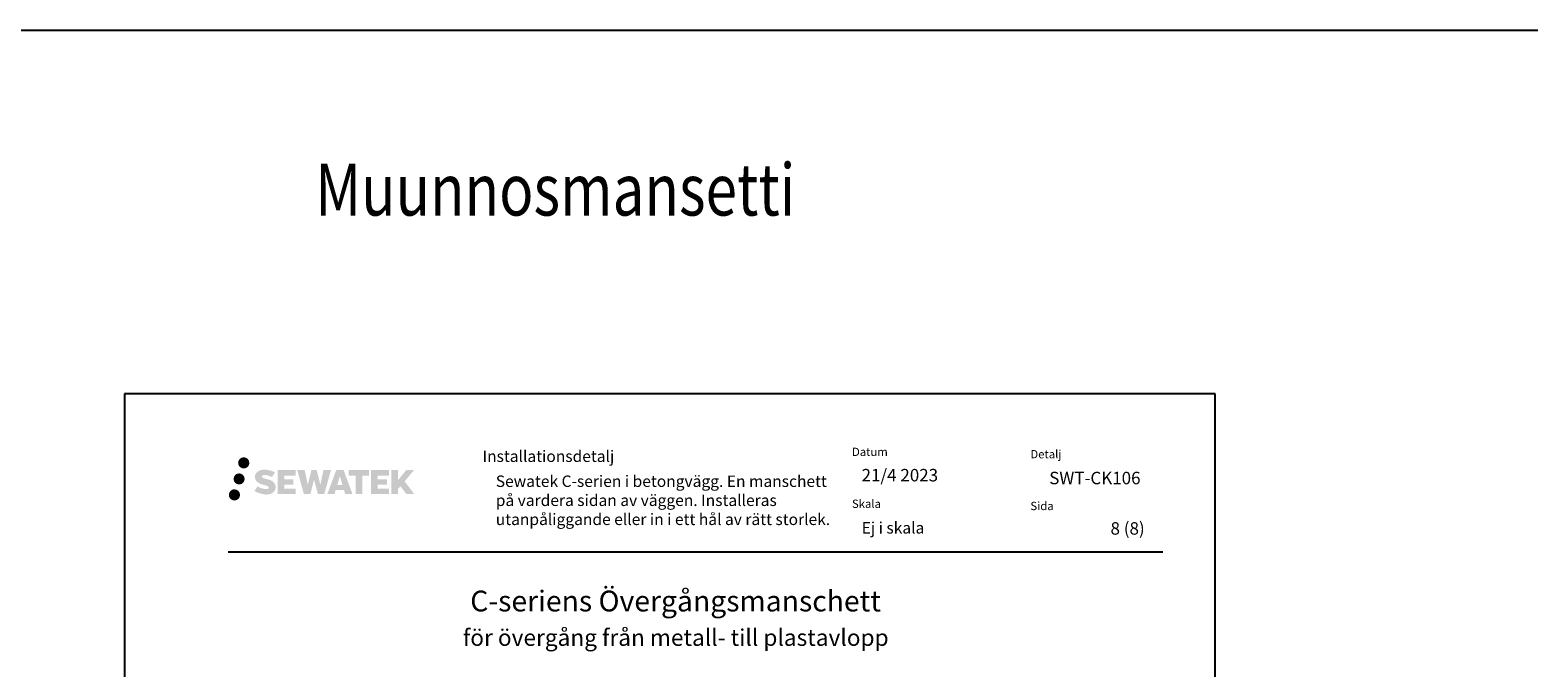
# Model space of a CAD drawing. Units: millimetres. Extents: x -8182 to 2595, y -12029 to -5711.
# Drawn here: x -1293 to 159, y -8408 to -7794 of the extents above; entities that cross this region are included whole.
import ezdxf

# ---------------------------------------------------------------- set-up
doc = ezdxf.new("R2010")
doc.units = ezdxf.units.MM
doc.header["$LTSCALE"] = 5
doc.header["$MEASUREMENT"] = 0
doc.layers.add('Sewatek', color=7, linetype='Continuous')
doc.styles.add('_Otsikko', font='verdana.ttf', dxfattribs={"height": 16})
doc.styles.add('_Taulukon tyhjä rivi', font='verdana.ttf', dxfattribs={"height": 1})
doc.styles.add('_Teksti 11', font='verdana.ttf', dxfattribs={"height": 11})
doc.styles.add('_Teksti 12', font='verdana.ttf', dxfattribs={"height": 12})
doc.styles.add('_Teksti 8', font='verdana.ttf', dxfattribs={"height": 8})
doc.styles.add('Teksti 50', font='simplex.shx', dxfattribs={"width": 0.8, "height": 50})

msp = doc.modelspace()

# ---------------------------------------------------------------- hatches: boundary and pattern name
at = {"layer": 'Sewatek', "ltscale": 0.5, "true_color": 0x002d72, "transparency": 33554687}
h = msp.add_hatch(color=166, dxfattribs=at)
h.dxf.hatch_style = 1
h.paths.add_polyline_path([(-1092.65567, -8210.9991, 1), (-1081.81914, -8210.9991, 1)])
at = {"layer": 'Sewatek', "ltscale": 0.5, "true_color": 0xda1884, "transparency": 33554687}
h = msp.add_hatch(color=222, dxfattribs=at)
h.dxf.hatch_style = 1
h.paths.add_polyline_path([(-1086.39307, -8226.46266, 1), (-1097.04091, -8226.46266, 1)])
at = {"layer": 'Sewatek', "ltscale": 0.5, "true_color": 0x002d72, "transparency": 33554687}
h = msp.add_hatch(color=166, dxfattribs=at)
h.dxf.hatch_style = 1
h.paths.add_polyline_path([(-1056.9384, -8231.86375), (-1057.86395, -8230.36144), (-1058.75122, -8229.49977), (-1059.5873, -8228.7234), (-1060.67528, -8228.12552), (-1061.71978, -8227.6632), (-1062.95263, -8227.18375), (-1065.4807, -8226.49133), (-1067.4445, -8225.93901), (-1069.06463, -8225.27623), (-1069.50649, -8224.8221), (-1069.6906, -8223.88929), (-1069.38375, -8223.39834), (-1068.54914, -8222.87057), (-1066.79399, -8222.64228), (-1064.34317, -8223.05075), (-1061.92376, -8223.80485), (-1059.91283, -8224.55895), (-1057.14677, -8219.96891), (-1058.85061, -8219.26138), (-1059.76029, -8218.92928), (-1061.07943, -8218.52705), (-1062.80761, -8218.10591), (-1065.23412, -8217.68821), (-1066.75036, -8217.54999), (-1068.34124, -8217.54999), (-1070.30042, -8217.8074), (-1072.05252, -8218.30391), (-1073.34986, -8219.02466), (-1074.39094, -8219.82549), (-1075.14372, -8220.54623), (-1075.67893, -8221.3864), (-1076.06312, -8222.13173), (-1076.42541, -8223.54936), (-1076.42541, -8225.28203), (-1076.23639, -8226.17987), (-1075.93727, -8227.21102), (-1075.15654, -8228.44285), (-1074.28905, -8229.27564), (-1073.23072, -8230.17782), (-1072.42149, -8230.65567), (-1071.09573, -8231.21703), (-1068.71891, -8232.0531), (-1066.19877, -8232.71001), (-1064.64608, -8233.1997), (-1063.99713, -8233.56362), (-1063.5494, -8233.90743), (-1063.225, -8234.47857), (-1063.225, -8235.00533), (-1063.34236, -8235.28886), (-1063.66175, -8235.65555), (-1064.37148, -8236.03408), (-1065.3178, -8236.23517), (-1066.60716, -8236.23517), (-1067.96749, -8235.96311), (-1069.6472, -8235.53727), (-1071.37423, -8234.91033), (-1072.79371, -8234.35437), (-1074.05941, -8233.65646), (-1076.91625, -8238.10697), (-1075.7737, -8238.78211), (-1074.35071, -8239.40532), (-1072.68883, -8240.03891), (-1070.886, -8240.55658), (-1069.33031, -8240.96309), (-1067.52447, -8241.25495), (-1066.24761, -8241.44648), (-1065.00723, -8241.44648), (-1063.71998, -8241.33226), (-1061.65338, -8240.88525), (-1060.40583, -8240.40639), (-1059.46072, -8239.86453), (-1058.70463, -8239.23446), (-1058.16277, -8238.65479), (-1057.5579, -8237.83569), (-1056.99372, -8236.90943), (-1056.63964, -8235.44884), (-1056.63964, -8233.53458)])
h.paths.add_polyline_path([(-1039.40028, -8226.83146), (-1048.30152, -8226.83146), (-1048.30152, -8223.26175), (-1037.29359, -8223.26175), (-1037.29359, -8217.87984), (-1054.65543, -8217.87984), (-1054.65543, -8240.99885), (-1037.13128, -8240.99885), (-1037.13128, -8235.75335), (-1048.30504, -8235.75335), (-1048.30504, -8232.09314), (-1039.40028, -8232.09314)])
h.paths.add_polyline_path([(-1028.57438, -8217.85364), (-1035.75903, -8217.85364), (-1029.31987, -8241.01435), (-1023.10999, -8241.01435), (-1019.56704, -8227.19926), (-1015.8517, -8241.00178), (-1009.73267, -8241.00178), (-1003.24804, -8217.93797), (-1010.45928, -8217.93797), (-1013.4977, -8231.92493), (-1017.0172, -8217.87169), (-1021.98114, -8217.87169), (-1025.58104, -8232.10366)])
h.paths.add_polyline_path([(-991.172, -8217.86247), (-998.20566, -8217.86037), (-1006.73271, -8241.01353), (-999.8755, -8241.01353), (-998.73827, -8237.16099), (-990.74774, -8237.16099), (-989.53858, -8241.0368), (-982.54778, -8241.0368)])
h.paths.add_polyline_path([(-997.26381, -8232.2732), (-994.74496, -8223.89076), (-992.16859, -8232.2732)], flags=16)
h.paths.add_polyline_path([(-932.41331, -8228.79365), (-923.22202, -8217.87537), (-930.73248, -8217.87537), (-938.79026, -8227.71023), (-938.79026, -8217.87585), (-945.09821, -8217.87585), (-945.09821, -8241.0563), (-938.79721, -8241.0563), (-938.79721, -8236.14436), (-936.47516, -8233.46443), (-930.59072, -8241.10768), (-923.00218, -8241.10768)])
h.paths.add_polyline_path([(-949.48094, -8226.90448), (-958.43372, -8226.90448), (-958.43372, -8223.22262), (-947.39503, -8223.22262), (-947.39503, -8217.87432), (-964.81752, -8217.87432), (-964.81752, -8241.06189), (-947.25333, -8241.06189), (-947.25333, -8235.71378), (-958.43484, -8235.71378), (-958.43484, -8232.12822), (-949.48094, -8232.12822)])
h.paths.add_polyline_path([(-973.22228, -8223.18669), (-966.71514, -8223.18669), (-966.71514, -8217.87091), (-986.18188, -8217.87091), (-986.18188, -8223.24358), (-979.57718, -8223.24358), (-979.57718, -8241.01072), (-973.22228, -8241.01072)])
at = {"layer": 'Sewatek', "ltscale": 0.5, "true_color": 0x05c3de, "transparency": 33554687}
h = msp.add_hatch(color=132, dxfattribs=at)
h.dxf.hatch_style = 1
h.paths.add_polyline_path([(-1090.79027, -8241.82679, 1), (-1101.59546, -8241.82679, 1)])

# ---------------------------------------------------------------- linework, layer by layer
at = {"layer": 'Sewatek'}
for p, q in [((-8181.51166, -7794.44103), (158.52, -7794.44103)), ((-151.98351, -8144.44101), (-1201.98351, -8144.44101)), ((-1201.98351, -8144.44101), (-1201.98351, -9629.44101)), ((-151.98351, -9629.44101), (-151.98351, -8144.44101))]:
    msp.add_line(p, q, dxfattribs=at)
at = {"layer": 'Sewatek', "color": 166, "true_color": 0x002d72}
msp.add_line((-1102.33667, -8296.4757), (-202.33667, -8296.4757), dxfattribs=at)

# ---------------------------------------------------------------- texts
at = {"layer": 'Sewatek', "ltscale": 10, "style": 'Teksti 50', "width": 0.8}
msp.add_text('Muunnosmansetti', height=50, dxfattribs=at).set_placement((-1018.49102, -7972.89794, 1))
at = {"layer": 'Sewatek', "style": '_Teksti 12'}
for s, p in [('SWT-CK106', (-311.8475, -8231.59615)), ('8 (8)', (-252.82434, -8280.08496))]:
    msp.add_text(s, height=12, dxfattribs=at).set_placement(p)
at = {"layer": 'Sewatek', "ltscale": 10, "style": '_Otsikko'}
for s, height, p in [('C-seriens Övergångsmanschett', 20, (-869.20667, -8353.99303)), ('för övergång från metall- till plastavlopp', 16, (-876.25667, -8387.14503))]:
    msp.add_text(s, height=height, dxfattribs=at).set_placement(p)
at = {"layer": 'Sewatek', "color": 166, "lineweight": 0, "true_color": 0x002d72, "insert": (-857.38839, -8199.11856), "char_height": 11, "attachment_point": 1, "style": '_Taulukon tyhjä rivi'}
msp.add_mtext('Installationsdetalj', dxfattribs=at)
at = {"layer": 'Sewatek', "color": 166, "true_color": 0x002d72, "char_height": 8, "attachment_point": 1, "style": '_Teksti 8'}
for s, insert, width in [('Datum', (-501.74003, -8196.3744), 21.816), ('Detalj', (-330.00046, -8198.60204), 33.784), ('Skala', (-501.74003, -8246.3744), 58.4), ('Sida', (-330.00046, -8248.48234), 22.304)]:
    msp.add_mtext(s, dxfattribs=dict(at, insert=insert, width=width))
at = {"layer": 'Sewatek', "attachment_point": 1}
for s, insert, char_height, width, style in [('{\\T0.9;Sewatek C-serien i betongvägg. En manschett på vardera sidan av väggen. Installeras utanpåliggande eller in i ett hål av rätt storlek.\\fSegoe UI|b0|i0|c0|p34;^M}', (-844.62756, -8223.16872), 11, 337.0852403, '_Teksti 11'), ('21/4 2023', (-492.49387, -8216.83994), 12, 175.0562025, '_Teksti 12'), ('Ej i skala', (-492.37711, -8268.03668), 11, 130.7738989, '_Teksti 11')]:
    msp.add_mtext(s, dxfattribs=dict(at, insert=insert, char_height=char_height, width=width, style=style))

doc.saveas('drawing.dxf')
